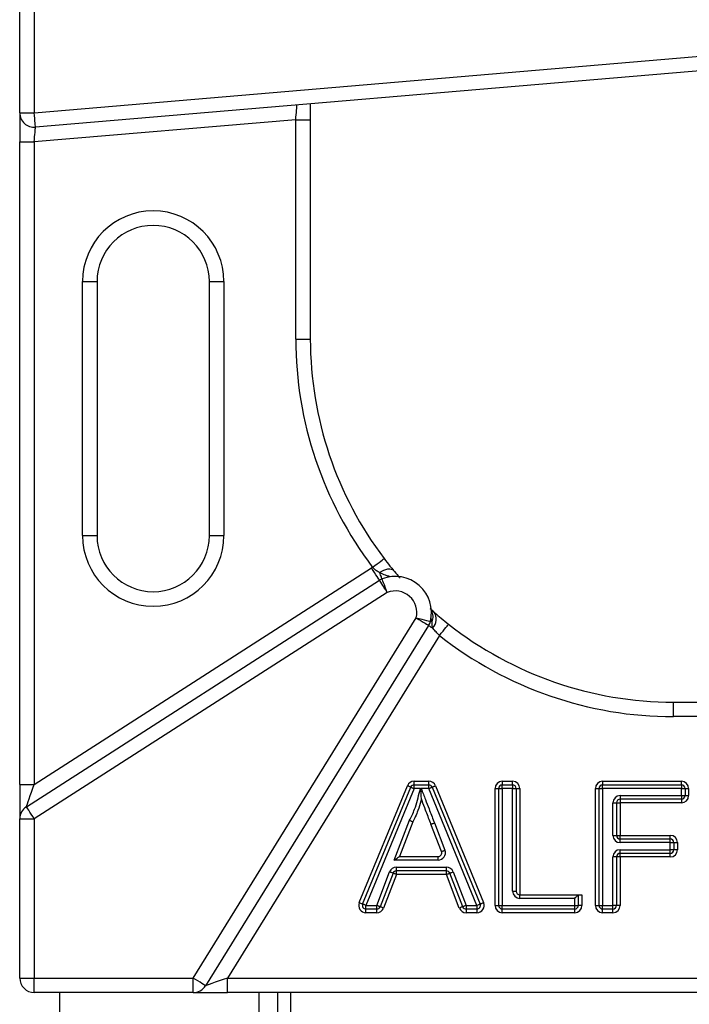
# Model space of a CAD drawing. Units: millimetres. Extents: x 2276 to 3933, y 1603 to 2391.
# Drawn here: x 2369 to 2378, y 1667 to 1680 of the extents above; entities that cross this region are included whole.
import ezdxf

# ---------------------------------------------------------------- set-up
doc = ezdxf.new("R2010")
doc.units = ezdxf.units.MM

# ---------------------------------------------------------------- blocks, each defined once
blk = doc.blocks.new('new blocksup8')
at = {"color": 8, "linetype": 'Continuous', "lineweight": 25}
for p, q in [((2716.915, 1538.159), (2716.915, 1540.723)), ((2717.115, 1540.723), (2717.115, 1538.159)), ((2717.115, 1538.159), (2728.698, 1539.144)), ((2728.715, 1538.944), (2717.131, 1537.959)), ((2716.915, 1538.159), (2717.115, 1538.159)), ((2716.915, 1538.159), (2716.915, 1537.757)), ((2720.915, 1538.281), (2720.915, 1538.063)), ((2720.715, 1538.063), (2717.115, 1537.757)), ((2720.715, 1538.063), (2720.915, 1538.063)), ((2720.715, 1535.041), (2720.715, 1538.063)), ((2720.915, 1538.063), (2720.915, 1535.041)), ((2716.915, 1537.757), (2717.115, 1537.757)), ((2716.915, 1528.907), (2716.915, 1537.757)), ((2717.115, 1537.757), (2717.115, 1528.907)), ((2717.779, 1532.335), (2717.779, 1535.835)), ((2717.779, 1535.835), (2717.979, 1535.835)), ((2717.979, 1535.835), (2717.979, 1532.335)), ((2719.526, 1535.835), (2719.726, 1535.835)), ((2719.526, 1532.335), (2719.526, 1535.835)), ((2719.726, 1535.835), (2719.726, 1532.335)), ((2720.715, 1535.041), (2720.915, 1535.041)), ((2717.779, 1532.335), (2717.979, 1532.335)), ((2719.526, 1532.335), (2719.726, 1532.335)), ((2717.115, 1528.907), (2721.759, 1531.889)), ((2717.006, 1528.6), (2721.867, 1531.721)), ((2721.975, 1531.553), (2717.115, 1528.432)), ((2719.303, 1526.241), (2722.374, 1531.201)), ((2722.544, 1531.096), (2719.473, 1526.135)), ((2722.694, 1530.958), (2719.774, 1526.241)), ((2725.915, 1529.841), (2725.915, 1530.041)), ((2725.915, 1530.041), (2733.504, 1530.041)), ((2733.504, 1529.841), (2725.915, 1529.841)), ((2722.344, 1528.901), (2722.344, 1528.951)), ((2722.344, 1528.951), (2722.545, 1528.951)), ((2722.545, 1528.901), (2722.545, 1528.951)), ((2723.558, 1528.951), (2723.558, 1528.901)), ((2723.558, 1528.951), (2723.699, 1528.951)), ((2723.699, 1528.901), (2723.699, 1528.951)), ((2724.939, 1528.951), (2726.023, 1528.951)), ((2724.939, 1528.951), (2724.939, 1528.901)), ((2726.023, 1528.901), (2726.023, 1528.951)), ((2716.915, 1528.907), (2717.115, 1528.907)), ((2716.915, 1528.907), (2716.915, 1528.432)), ((2721.589, 1527.279), (2722.251, 1528.889)), ((2721.635, 1527.26), (2722.297, 1528.87)), ((2722.344, 1528.851), (2721.681, 1527.241)), ((2722.344, 1528.851), (2722.344, 1528.901)), ((2722.344, 1528.901), (2722.545, 1528.901)), ((2722.431, 1528.851), (2722.344, 1528.851)), ((2722.545, 1528.851), (2722.441, 1528.851)), ((2722.545, 1528.851), (2722.545, 1528.901)), ((2723.208, 1527.241), (2722.545, 1528.851)), ((2722.592, 1528.87), (2723.254, 1527.26)), ((2722.638, 1528.889), (2723.3, 1527.279)), ((2723.458, 1528.851), (2723.508, 1528.851)), ((2723.458, 1527.241), (2723.458, 1528.851)), ((2723.508, 1527.241), (2723.508, 1528.851)), ((2723.508, 1528.851), (2723.558, 1528.851)), ((2723.558, 1528.851), (2723.558, 1528.901)), ((2723.558, 1528.901), (2723.699, 1528.901)), ((2723.558, 1528.851), (2723.558, 1527.241)), ((2723.699, 1528.851), (2723.558, 1528.851)), ((2723.699, 1528.901), (2723.699, 1528.851)), ((2723.699, 1527.438), (2723.699, 1528.851)), ((2723.699, 1528.851), (2723.749, 1528.851)), ((2723.749, 1528.851), (2723.749, 1527.438)), ((2723.749, 1528.851), (2723.799, 1528.851)), ((2723.799, 1528.851), (2723.799, 1527.388)), ((2724.839, 1527.241), (2724.839, 1528.851)), ((2724.839, 1528.851), (2724.889, 1528.851)), ((2724.889, 1528.851), (2724.939, 1528.851)), ((2724.889, 1527.241), (2724.889, 1528.851)), ((2724.939, 1528.901), (2726.023, 1528.901)), ((2724.939, 1528.851), (2724.939, 1528.901)), ((2726.023, 1528.851), (2724.939, 1528.851)), ((2724.939, 1528.851), (2724.939, 1527.241)), ((2726.023, 1528.901), (2726.023, 1528.851)), ((2726.023, 1528.754), (2726.023, 1528.851)), ((2726.023, 1528.851), (2726.073, 1528.851)), ((2726.073, 1528.851), (2726.073, 1528.754)), ((2726.073, 1528.851), (2726.123, 1528.851)), ((2726.123, 1528.851), (2726.123, 1528.754)), ((2725.18, 1528.754), (2725.18, 1528.704)), ((2725.18, 1528.754), (2726.023, 1528.754)), ((2726.023, 1528.704), (2725.18, 1528.704)), ((2725.18, 1528.704), (2725.18, 1528.654)), ((2726.023, 1528.754), (2726.073, 1528.754)), ((2726.023, 1528.754), (2726.023, 1528.704)), ((2726.023, 1528.704), (2726.023, 1528.654)), ((2726.073, 1528.754), (2726.123, 1528.754)), ((2725.08, 1528.654), (2725.13, 1528.654)), ((2725.08, 1528.206), (2725.08, 1528.654)), ((2725.13, 1528.654), (2725.13, 1528.206)), ((2725.13, 1528.654), (2725.18, 1528.654)), ((2725.18, 1528.654), (2725.18, 1528.206)), ((2726.023, 1528.654), (2725.18, 1528.654)), ((2716.915, 1528.432), (2717.115, 1528.432)), ((2716.915, 1526.241), (2716.915, 1528.432)), ((2717.115, 1528.432), (2717.115, 1526.241)), ((2722.069, 1527.865), (2722.28, 1528.413)), ((2722.325, 1528.393), (2722.141, 1527.915)), ((2722.722, 1527.983), (2722.576, 1528.36)), ((2722.623, 1528.377), (2722.768, 1528.001)), ((2725.08, 1528.206), (2725.13, 1528.206)), ((2725.13, 1528.206), (2725.18, 1528.206)), ((2725.18, 1528.156), (2725.18, 1528.206)), ((2725.18, 1528.206), (2725.869, 1528.206)), ((2725.18, 1528.106), (2725.18, 1528.156)), ((2725.18, 1528.156), (2725.869, 1528.156)), ((2725.869, 1528.156), (2725.869, 1528.206)), ((2725.869, 1528.106), (2725.869, 1528.156)), ((2725.869, 1528.106), (2725.18, 1528.106)), ((2725.18, 1528.008), (2725.869, 1528.008)), ((2725.18, 1527.958), (2725.18, 1528.008)), ((2725.869, 1528.008), (2725.869, 1528.106)), ((2725.869, 1528.106), (2725.919, 1528.106)), ((2725.919, 1528.008), (2725.869, 1528.008)), ((2725.869, 1527.958), (2725.869, 1528.008)), ((2725.919, 1528.106), (2725.919, 1528.008)), ((2725.919, 1528.106), (2725.969, 1528.106)), ((2725.969, 1528.008), (2725.919, 1528.008)), ((2725.969, 1528.106), (2725.969, 1528.008)), ((2722.675, 1527.865), (2722.069, 1527.865)), ((2722.141, 1527.915), (2722.675, 1527.915)), ((2722.675, 1527.865), (2722.675, 1527.915)), ((2725.08, 1527.241), (2725.08, 1527.908)), ((2725.13, 1527.908), (2725.08, 1527.908)), ((2725.13, 1527.908), (2725.13, 1527.241)), ((2725.18, 1527.908), (2725.13, 1527.908)), ((2725.869, 1527.958), (2725.18, 1527.958)), ((2725.18, 1527.908), (2725.18, 1527.958)), ((2725.18, 1527.908), (2725.18, 1527.241)), ((2725.869, 1527.908), (2725.18, 1527.908)), ((2725.869, 1527.908), (2725.869, 1527.958)), ((2722.1, 1527.767), (2722.789, 1527.767)), ((2722.1, 1527.717), (2722.1, 1527.767)), ((2722.789, 1527.717), (2722.1, 1527.717)), ((2722.1, 1527.667), (2722.1, 1527.717)), ((2722.789, 1527.717), (2722.789, 1527.767)), ((2722.789, 1527.667), (2722.789, 1527.717)), ((2721.829, 1527.241), (2722.007, 1527.703)), ((2722.054, 1527.685), (2721.876, 1527.223)), ((2722.1, 1527.667), (2721.923, 1527.205)), ((2722.789, 1527.667), (2722.1, 1527.667)), ((2722.966, 1527.205), (2722.789, 1527.667)), ((2723.013, 1527.223), (2722.836, 1527.685)), ((2722.882, 1527.703), (2723.06, 1527.241)), ((2723.699, 1527.438), (2723.749, 1527.438)), ((2723.799, 1527.338), (2723.799, 1527.388)), ((2723.799, 1527.388), (2724.604, 1527.388)), ((2724.554, 1527.338), (2723.799, 1527.338)), ((2724.554, 1527.241), (2724.554, 1527.338)), ((2724.604, 1527.388), (2724.604, 1527.241)), ((2724.604, 1527.388), (2724.654, 1527.388)), ((2724.654, 1527.388), (2724.654, 1527.241)), ((2721.681, 1527.241), (2721.829, 1527.241)), ((2721.681, 1527.191), (2721.681, 1527.241)), ((2721.829, 1527.191), (2721.681, 1527.191)), ((2721.681, 1527.141), (2721.681, 1527.191)), ((2721.829, 1527.191), (2721.829, 1527.241)), ((2721.829, 1527.141), (2721.829, 1527.191)), ((2723.06, 1527.241), (2723.208, 1527.241)), ((2723.06, 1527.241), (2723.06, 1527.191)), ((2723.208, 1527.191), (2723.06, 1527.191)), ((2723.06, 1527.191), (2723.06, 1527.141)), ((2723.208, 1527.241), (2723.208, 1527.191)), ((2723.208, 1527.191), (2723.208, 1527.141)), ((2723.458, 1527.241), (2723.508, 1527.241)), ((2723.508, 1527.241), (2723.558, 1527.241)), ((2723.558, 1527.241), (2724.554, 1527.241)), ((2723.558, 1527.191), (2723.558, 1527.241)), ((2724.554, 1527.191), (2723.558, 1527.191)), ((2723.558, 1527.141), (2723.558, 1527.191)), ((2724.554, 1527.241), (2724.604, 1527.241)), ((2724.554, 1527.191), (2724.554, 1527.241)), ((2724.554, 1527.141), (2724.554, 1527.191)), ((2724.654, 1527.241), (2724.604, 1527.241)), ((2724.839, 1527.241), (2724.889, 1527.241)), ((2724.889, 1527.241), (2724.939, 1527.241)), ((2724.939, 1527.241), (2725.08, 1527.241)), ((2724.939, 1527.191), (2724.939, 1527.241)), ((2725.08, 1527.191), (2724.939, 1527.191)), ((2724.939, 1527.141), (2724.939, 1527.191)), ((2725.13, 1527.241), (2725.08, 1527.241)), ((2725.08, 1527.191), (2725.08, 1527.241)), ((2725.08, 1527.141), (2725.08, 1527.191)), ((2725.18, 1527.241), (2725.13, 1527.241)), ((2721.829, 1527.141), (2721.681, 1527.141)), ((2723.208, 1527.141), (2723.06, 1527.141)), ((2724.554, 1527.141), (2723.558, 1527.141)), ((2725.08, 1527.141), (2724.939, 1527.141)), ((2716.915, 1526.241), (2717.115, 1526.241)), ((2717.115, 1526.241), (2719.303, 1526.241)), ((2717.115, 1526.041), (2717.115, 1526.241)), ((2719.303, 1526.041), (2719.303, 1526.241)), ((2719.774, 1526.041), (2719.774, 1526.241)), ((2719.774, 1526.241), (2733.039, 1526.241)), ((2719.303, 1526.041), (2717.115, 1526.041)), ((2717.465, 1525.716), (2717.465, 1526.041)), ((2719.303, 1526.041), (2719.774, 1526.041)), ((2733.039, 1526.041), (2719.774, 1526.041)), ((2720.205, 1526.041), (2720.205, 1525.716)), ((2720.465, 1526.041), (2720.465, 1525.716)), ((2720.645, 1525.716), (2720.645, 1526.041))]:
    blk.add_line(p, q, dxfattribs=at)
at = {"color": 8, "linetype": 'Continuous', "lineweight": 25, "flags": 128}
for points in [[(2717.131, 1537.959), (2717.131, 1537.963), (2717.13, 1537.974), (2717.129, 1537.993), (2717.126, 1538.018), (2717.124, 1538.048), (2717.121, 1538.082), (2717.118, 1538.12), (2717.115, 1538.159)], [(2720.715, 1538.063), (2720.717, 1538.098), (2720.72, 1538.132), (2720.723, 1538.164), (2720.725, 1538.193), (2720.727, 1538.218), (2720.729, 1538.238), (2720.73, 1538.253), (2720.731, 1538.262), (2720.731, 1538.265)], [(2717.115, 1537.757), (2717.117, 1537.792), (2717.12, 1537.826), (2717.123, 1537.858), (2717.125, 1537.887), (2717.127, 1537.912), (2717.129, 1537.932), (2717.13, 1537.947), (2717.131, 1537.956), (2717.131, 1537.959)], [(2721.772, 1531.898), (2721.803, 1531.921), (2721.833, 1531.944), (2721.861, 1531.965), (2721.885, 1531.983), (2721.905, 1531.998), (2721.919, 1532.009), (2721.928, 1532.016), (2721.931, 1532.018)], [(2721.867, 1531.721), (2721.865, 1531.724), (2721.858, 1531.734), (2721.848, 1531.749), (2721.835, 1531.77), (2721.819, 1531.796), (2721.8, 1531.825), (2721.78, 1531.856), (2721.759, 1531.889)], [(2721.869, 1531.826), (2721.898, 1531.844), (2721.927, 1531.859), (2721.956, 1531.869), (2721.983, 1531.875), (2722.008, 1531.877), (2722.03, 1531.874), (2722.048, 1531.866), (2722.062, 1531.854)], [(2721.903, 1531.739), (2721.902, 1531.741), (2721.9, 1531.745), (2721.897, 1531.752), (2721.894, 1531.762), (2721.889, 1531.775), (2721.883, 1531.79), (2721.876, 1531.807), (2721.869, 1531.826)], [(2721.975, 1531.553), (2721.954, 1531.586), (2721.933, 1531.617), (2721.915, 1531.646), (2721.898, 1531.672), (2721.885, 1531.693), (2721.875, 1531.708), (2721.869, 1531.718), (2721.867, 1531.721)], [(2721.975, 1531.553), (2721.961, 1531.589), (2721.947, 1531.624), (2721.935, 1531.656), (2721.924, 1531.685), (2721.915, 1531.708), (2721.908, 1531.725), (2721.904, 1531.736), (2721.903, 1531.739)], [(2722.374, 1531.201), (2722.412, 1531.192), (2722.449, 1531.183), (2722.482, 1531.174), (2722.512, 1531.167), (2722.536, 1531.161), (2722.554, 1531.157), (2722.565, 1531.154), (2722.568, 1531.153)], [(2722.374, 1531.201), (2722.407, 1531.18), (2722.439, 1531.161), (2722.469, 1531.142), (2722.495, 1531.127), (2722.516, 1531.113), (2722.531, 1531.104), (2722.541, 1531.098), (2722.544, 1531.096)], [(2722.592, 1531.147), (2722.586, 1531.149), (2722.582, 1531.15), (2722.578, 1531.151), (2722.574, 1531.152), (2722.572, 1531.152), (2722.57, 1531.153), (2722.569, 1531.153), (2722.568, 1531.153)], [(2722.694, 1530.958), (2722.718, 1530.989), (2722.742, 1531.018), (2722.763, 1531.045), (2722.782, 1531.069), (2722.797, 1531.088), (2722.809, 1531.103), (2722.816, 1531.112), (2722.818, 1531.115)], [(2722.544, 1531.096), (2722.545, 1531.095), (2722.548, 1531.093), (2722.552, 1531.091), (2722.559, 1531.087), (2722.566, 1531.082), (2722.576, 1531.076), (2722.587, 1531.07), (2722.599, 1531.062)], [(2717.006, 1528.6), (2717.008, 1528.604), (2717.013, 1528.618), (2717.021, 1528.641), (2717.032, 1528.672), (2717.045, 1528.71), (2717.06, 1528.753), (2717.078, 1528.802), (2717.096, 1528.854), (2717.115, 1528.907)], [(2722.297, 1528.87), (2722.297, 1528.87), (2722.294, 1528.872), (2722.29, 1528.873), (2722.284, 1528.876), (2722.277, 1528.879), (2722.269, 1528.882), (2722.26, 1528.885), (2722.251, 1528.889)], [(2722.297, 1528.87), (2722.298, 1528.87), (2722.301, 1528.869), (2722.305, 1528.867), (2722.311, 1528.865), (2722.318, 1528.862), (2722.326, 1528.858), (2722.335, 1528.855), (2722.344, 1528.851)], [(2722.545, 1528.851), (2722.554, 1528.855), (2722.563, 1528.858), (2722.571, 1528.862), (2722.578, 1528.865), (2722.584, 1528.867), (2722.588, 1528.869), (2722.591, 1528.87), (2722.592, 1528.87)], [(2722.592, 1528.87), (2722.592, 1528.87), (2722.595, 1528.872), (2722.599, 1528.873), (2722.605, 1528.876), (2722.612, 1528.879), (2722.62, 1528.882), (2722.629, 1528.885), (2722.638, 1528.889)], [(2717.115, 1528.432), (2717.093, 1528.464), (2717.073, 1528.496), (2717.054, 1528.525), (2717.038, 1528.551), (2717.025, 1528.571), (2717.015, 1528.587), (2717.009, 1528.597), (2717.006, 1528.6)], [(2722.722, 1527.983), (2722.723, 1527.983), (2722.725, 1527.984), (2722.73, 1527.986), (2722.735, 1527.988), (2722.743, 1527.991), (2722.751, 1527.994), (2722.759, 1527.997), (2722.768, 1528.001)], [(2722.069, 1527.865), (2722.083, 1527.874), (2722.096, 1527.884), (2722.109, 1527.892), (2722.12, 1527.9), (2722.129, 1527.906), (2722.136, 1527.911), (2722.14, 1527.914), (2722.141, 1527.915)], [(2722.054, 1527.685), (2722.053, 1527.686), (2722.05, 1527.687), (2722.046, 1527.688), (2722.04, 1527.691), (2722.033, 1527.693), (2722.025, 1527.696), (2722.016, 1527.7), (2722.007, 1527.703)], [(2722.1, 1527.667), (2722.091, 1527.671), (2722.082, 1527.674), (2722.074, 1527.677), (2722.067, 1527.68), (2722.062, 1527.682), (2722.057, 1527.684), (2722.055, 1527.685), (2722.054, 1527.685)], [(2722.789, 1527.667), (2722.798, 1527.671), (2722.807, 1527.674), (2722.815, 1527.677), (2722.822, 1527.68), (2722.828, 1527.682), (2722.832, 1527.684), (2722.835, 1527.685), (2722.836, 1527.685)], [(2722.836, 1527.685), (2722.837, 1527.686), (2722.839, 1527.687), (2722.844, 1527.688), (2722.849, 1527.69), (2722.856, 1527.693), (2722.864, 1527.696), (2722.873, 1527.7), (2722.882, 1527.703)], [(2724.554, 1527.338), (2724.564, 1527.348), (2724.573, 1527.358), (2724.582, 1527.366), (2724.589, 1527.374), (2724.595, 1527.38), (2724.6, 1527.385), (2724.603, 1527.388), (2724.604, 1527.388)], [(2721.589, 1527.279), (2721.598, 1527.276), (2721.607, 1527.272), (2721.615, 1527.269), (2721.622, 1527.266), (2721.627, 1527.263), (2721.632, 1527.262), (2721.634, 1527.261), (2721.635, 1527.26)], [(2721.681, 1527.241), (2721.672, 1527.245), (2721.664, 1527.248), (2721.656, 1527.252), (2721.649, 1527.255), (2721.643, 1527.257), (2721.639, 1527.259), (2721.636, 1527.26), (2721.635, 1527.26)], [(2721.876, 1527.223), (2721.875, 1527.224), (2721.872, 1527.225), (2721.868, 1527.226), (2721.862, 1527.228), (2721.855, 1527.231), (2721.847, 1527.234), (2721.838, 1527.238), (2721.829, 1527.241)], [(2721.923, 1527.205), (2721.913, 1527.209), (2721.905, 1527.212), (2721.897, 1527.215), (2721.89, 1527.218), (2721.884, 1527.22), (2721.879, 1527.222), (2721.877, 1527.223), (2721.876, 1527.223)], [(2723.013, 1527.223), (2723.012, 1527.223), (2723.01, 1527.222), (2723.005, 1527.22), (2722.999, 1527.218), (2722.992, 1527.215), (2722.984, 1527.212), (2722.976, 1527.209), (2722.966, 1527.205)], [(2723.06, 1527.241), (2723.051, 1527.238), (2723.042, 1527.234), (2723.034, 1527.231), (2723.027, 1527.228), (2723.021, 1527.226), (2723.017, 1527.225), (2723.014, 1527.224), (2723.013, 1527.223)], [(2723.208, 1527.241), (2723.217, 1527.245), (2723.225, 1527.248), (2723.233, 1527.252), (2723.24, 1527.255), (2723.246, 1527.257), (2723.25, 1527.259), (2723.253, 1527.26), (2723.254, 1527.26)], [(2723.254, 1527.26), (2723.255, 1527.261), (2723.257, 1527.262), (2723.262, 1527.263), (2723.267, 1527.266), (2723.275, 1527.269), (2723.282, 1527.272), (2723.291, 1527.276), (2723.3, 1527.279)], [(2719.473, 1526.135), (2719.47, 1526.138), (2719.46, 1526.143), (2719.444, 1526.153), (2719.423, 1526.166), (2719.398, 1526.182), (2719.368, 1526.2), (2719.336, 1526.22), (2719.303, 1526.241)], [(2719.774, 1526.241), (2719.715, 1526.22), (2719.659, 1526.2), (2719.607, 1526.182), (2719.561, 1526.166), (2719.524, 1526.153), (2719.496, 1526.143), (2719.479, 1526.138), (2719.473, 1526.135)]]:
    blk.add_lwpolyline(points, dxfattribs=at)
at = {"color": 8, "linetype": 'Continuous', "lineweight": 25}
for centre, radius, start, end in [((2717.115, 1538.159), 0.2, 180, 274.8612), ((2718.752, 1535.835), 0.973, 0, 180), ((2718.752, 1535.835), 0.773, 0, 180), ((2725.915, 1535.041), 5.2, 180, 217.1907), ((2725.915, 1535.041), 5, 180, 217.1907), ((2718.752, 1532.335), 0.973, 180, 0), ((2718.752, 1532.335), 0.773, 180, 0), ((2721.975, 1531.553), 0.4, 120.4552, 122.708), ((2721.975, 1531.553), 0.2, 111.1626, 122.708), ((2722.083, 1531.273), 0.5, 346.1211, 111.1626), ((2722.083, 1531.273), 0.3, 346.1211, 111.1626), ((2722.425, 1531.216), 0.181, 337.5998, 29.2863), ((2722.48, 1531.182), 0.169, 314.5784, 36.9857), ((2722.374, 1531.201), 0.2, 328.2354, 346.1211), ((2725.915, 1535.041), 5, 231.7367, 270), ((2725.915, 1535.041), 5.2, 231.7367, 270), ((2722.344, 1528.851), 0.1, 90, 157.6349), ((2722.545, 1528.851), 0.1, 22.3651, 90), ((2723.558, 1528.851), 0.1, 90, 180), ((2723.699, 1528.851), 0.1, 0, 90), ((2724.939, 1528.851), 0.1, 90, 180), ((2726.023, 1528.851), 0.1, 0, 90), ((2722.344, 1528.851), 0.05, 90, 157.6349), ((2722.545, 1528.851), 0.05, 22.3651, 90), ((2723.558, 1528.851), 0.05, 90, 180), ((2723.699, 1528.851), 0.05, 0, 90), ((2724.939, 1528.851), 0.05, 90, 180), ((2726.023, 1528.851), 0.05, 0, 90), ((2725.18, 1528.654), 0.1, 90, 180), ((2725.18, 1528.654), 0.05, 90, 180), ((2726.023, 1528.754), 0.05, 270, 0), ((2726.023, 1528.754), 0.1, 270, 0), ((2717.115, 1528.432), 0.2, 122.708, 180), ((2725.18, 1528.206), 0.1, 180, 270), ((2725.18, 1528.206), 0.05, 180, 270), ((2725.869, 1528.106), 0.1, 0, 90), ((2725.869, 1528.106), 0.05, 0, 90), ((2722.675, 1527.965), 0.1, 270, 21.0907), ((2722.675, 1527.965), 0.05, 270, 21.0907), ((2725.18, 1527.908), 0.1, 90, 180), ((2725.869, 1528.008), 0.05, 270, 0), ((2725.869, 1528.008), 0.1, 270, 0), ((2725.18, 1527.908), 0.05, 90, 180), ((2722.1, 1527.667), 0.1, 90, 158.955), ((2722.1, 1527.667), 0.05, 90, 158.955), ((2722.789, 1527.667), 0.1, 21.0125, 90), ((2722.789, 1527.667), 0.05, 21.0125, 90), ((2723.799, 1527.438), 0.1, 180, 270), ((2723.799, 1527.438), 0.05, 180, 270), ((2721.681, 1527.241), 0.1, 157.6349, 270), ((2721.681, 1527.241), 0.05, 157.6349, 270), ((2721.829, 1527.241), 0.05, 270, 338.955), ((2721.829, 1527.241), 0.1, 270, 338.955), ((2723.06, 1527.241), 0.1, 201.0125, 270), ((2723.06, 1527.241), 0.05, 201.0125, 270), ((2723.208, 1527.241), 0.1, 270, 22.3651), ((2723.208, 1527.241), 0.05, 270, 22.3651), ((2723.558, 1527.241), 0.1, 180, 270), ((2723.558, 1527.241), 0.05, 180, 270), ((2724.554, 1527.241), 0.05, 270, 0), ((2724.554, 1527.241), 0.1, 270, 0), ((2724.939, 1527.241), 0.1, 180, 270), ((2724.939, 1527.241), 0.05, 180, 270), ((2725.08, 1527.241), 0.05, 270, 0), ((2725.08, 1527.241), 0.1, 270, 0), ((2717.115, 1526.241), 0.2, 180, 270), ((2719.303, 1526.241), 0.2, 270, 328.2354)]:
    blk.add_arc(centre, radius, start, end, dxfattribs=at)
for points, knots in [([(2721.931, 1532.018), (2721.959, 1531.983), (2722.004, 1531.924), (2722.045, 1531.874), (2722.062, 1531.854)], [0, 0, 0, 0, 0.599583, 1, 1, 1, 1]), ([(2721.869, 1531.826), (2721.854, 1531.834), (2721.819, 1531.851), (2721.789, 1531.88), (2721.772, 1531.898)], [0, 0, 0, 0, 0.426191, 1, 1, 1, 1]), ([(2722.015, 1531.768), (2722.015, 1531.768), (2722.015, 1531.768), (2722.009, 1531.77), (2721.988, 1531.776), (2721.944, 1531.79), (2721.899, 1531.809), (2721.872, 1531.824), (2721.869, 1531.826)], [0, 0, 0, 0, 0.012958, 0.155149, 0.268556, 0.567962, 0.951162, 1, 1, 1, 1]), ([(2722.062, 1531.854), (2722.065, 1531.85), (2722.095, 1531.814), (2722.126, 1531.777), (2722.148, 1531.753), (2722.151, 1531.749)], [0, 0, 0, 0, 0.098744, 0.849782, 1, 1, 1, 1]), ([(2722.56, 1531.333), (2722.573, 1531.322), (2722.589, 1531.307), (2722.611, 1531.288), (2722.615, 1531.284)], [0, 0, 0, 0, 0.785095, 1, 1, 1, 1]), ([(2722.615, 1531.284), (2722.62, 1531.279), (2722.65, 1531.254), (2722.715, 1531.198), (2722.784, 1531.142), (2722.818, 1531.115)], [0, 0, 0, 0, 0.092548, 0.548129, 1, 1, 1, 1]), ([(2722.592, 1531.147), (2722.587, 1531.163), (2722.58, 1531.185), (2722.577, 1531.196), (2722.577, 1531.196), (2722.577, 1531.197)], [0, 0, 0, 0, 0.628875, 0.91237, 1, 1, 1, 1]), ([(2722.599, 1531.062), (2722.595, 1531.079), (2722.588, 1531.105), (2722.591, 1531.136), (2722.592, 1531.147)], [0, 0, 0, 0, 0.64402, 1, 1, 1, 1]), ([(2722.694, 1530.958), (2722.678, 1530.974), (2722.645, 1531.008), (2722.615, 1531.043), (2722.601, 1531.059), (2722.599, 1531.062)], [0, 0, 0, 0, 0.453689, 0.908519, 1, 1, 1, 1]), ([(2722.28, 1528.413), (2722.292, 1528.437), (2722.317, 1528.486), (2722.357, 1528.578), (2722.39, 1528.689), (2722.414, 1528.786), (2722.428, 1528.84), (2722.431, 1528.851)], [0, 0, 0, 0, 0.17144, 0.359376, 0.641389, 0.923021, 1, 1, 1, 1]), ([(2722.431, 1528.851), (2722.431, 1528.851), (2722.433, 1528.852), (2722.434, 1528.854), (2722.436, 1528.855)], [0, 0, 0, 0, 0.079585, 1, 1, 1, 1]), ([(2722.436, 1528.855), (2722.437, 1528.854), (2722.439, 1528.852), (2722.441, 1528.851), (2722.441, 1528.851)], [0, 0, 0, 0, 0.92526, 1, 1, 1, 1]), ([(2722.445, 1528.704), (2722.445, 1528.704), (2722.444, 1528.705), (2722.444, 1528.71), (2722.443, 1528.725), (2722.44, 1528.774), (2722.438, 1528.821), (2722.436, 1528.855)], [0, 0, 0, 0, 0.035953, 0.080732, 0.159086, 0.389714, 1, 1, 1, 1]), ([(2722.441, 1528.851), (2722.451, 1528.825), (2722.47, 1528.775), (2722.507, 1528.682), (2722.544, 1528.585), (2722.582, 1528.484), (2722.607, 1528.42), (2722.621, 1528.384), (2722.623, 1528.377)], [0, 0, 0, 0, 0.165717, 0.317716, 0.591727, 0.774397, 0.957064, 1, 1, 1, 1]), ([(2722.445, 1528.704), (2722.442, 1528.695), (2722.428, 1528.642), (2722.403, 1528.56), (2722.363, 1528.467), (2722.337, 1528.416), (2722.325, 1528.393)], [0, 0, 0, 0, 0.083057, 0.491674, 0.764745, 1, 1, 1, 1]), ([(2722.576, 1528.36), (2722.574, 1528.366), (2722.56, 1528.402), (2722.535, 1528.467), (2722.497, 1528.567), (2722.467, 1528.647), (2722.447, 1528.697), (2722.445, 1528.704)], [0, 0, 0, 0, 0.059526, 0.310659, 0.562046, 0.938713, 1, 1, 1, 1]), ([(2722.28, 1528.413), (2722.28, 1528.413), (2722.283, 1528.411), (2722.292, 1528.408), (2722.304, 1528.402), (2722.316, 1528.397), (2722.324, 1528.393), (2722.325, 1528.393), (2722.325, 1528.393)], [0, 0, 0, 0, 0.01769, 0.142229, 0.356961, 0.571394, 0.785695, 1, 1, 1, 1]), ([(2722.576, 1528.36), (2722.577, 1528.36), (2722.578, 1528.36), (2722.586, 1528.363), (2722.598, 1528.368), (2722.61, 1528.372), (2722.618, 1528.375), (2722.622, 1528.377), (2722.623, 1528.377)], [0, 0, 0, 0, 0.214634, 0.429286, 0.643935, 0.858582, 0.936088, 1, 1, 1, 1])]:
    blk.add_open_spline(points, degree=3, knots=knots, dxfattribs=at)

msp = doc.modelspace()

# ---------------------------------------------------------------- block references
msp.add_blockref('new blocksup8', (-348.099, 140.954))

doc.saveas('drawing.dxf')
